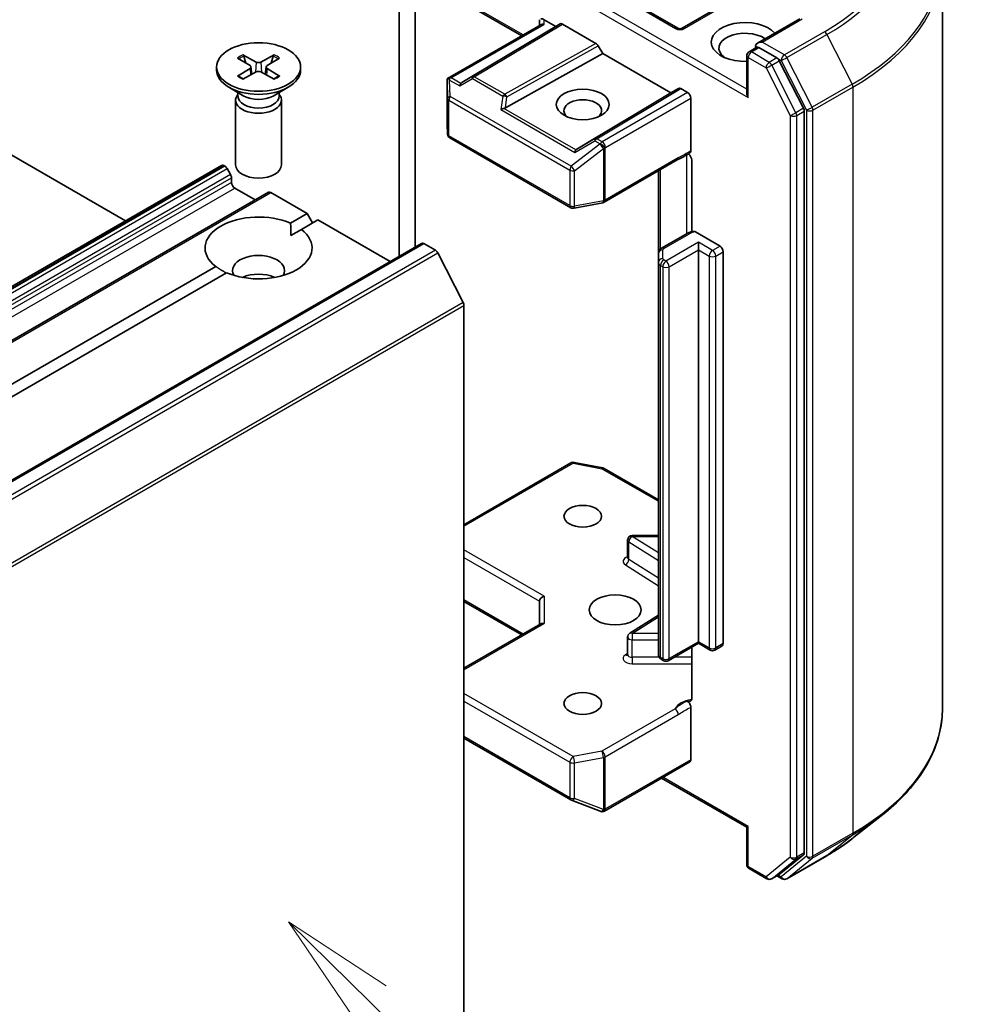
# Model space of a CAD drawing. Units: millimetres. Extents: x 0 to 9640, y 0 to 1967.
# Drawn here: x 1322 to 1405, y 416 to 501 of the extents above; entities that cross this region are included whole.
import ezdxf

# ---------------------------------------------------------------- set-up
doc = ezdxf.new("R2010")
doc.units = ezdxf.units.MM
for name, color, linetype, lineweight in [('Symbol (TK)', 100, 'Continuous', 18), ('Visible (ISO)', 7, 'Continuous', 35), ('Visible Narrow (ISO)', 7, 'Continuous', 25)]:
    doc.layers.add(name, color=color, linetype=linetype, lineweight=lineweight)
doc.styles.add('Note Text (TK2)', font='MS PGothic.ttf')

# ---------------------------------------------------------------- blocks, each defined once
blk = doc.blocks.new('バルーン275')
at = {"layer": 'Symbol (TK)', "color": 100}
for p, q in [((352.709, 111.932), (350.925, 113.684)), ((353.059, 112.289), (350.925, 113.684)), ((350.925, 113.684), (352.358, 111.575)), ((352.709, 111.932), (358.447, 106.298))]:
    blk.add_line(p, q, dxfattribs=at)
at = {"layer": 'Symbol (TK)'}
blk.add_circle((360.579, 104.204), 3, dxfattribs=at)
at = {"layer": 'Symbol (TK)', "color": 7, "insert": (360.579, 104.187), "char_height": 2, "attachment_point": 5, "style": 'Note Text (TK2)'}
blk.add_mtext('2', dxfattribs=at)

msp = doc.modelspace()

# ---------------------------------------------------------------- linework, layer by layer
at = {"layer": 'Visible (ISO)'}
for p, q in [((1356.7687, 481.5927), (1356.7687, 530.7738)), ((1355.3545, 529.9573), (1355.3545, 480.7762)), ((1331.4785, 483.8657), (1273.0472, 517.601)), ((1402.7629, 506.4328), (1402.7629, 441.3496)), ((1359.7397, 503.6662), (1366.0567, 500.0191)), ((1379.6675, 500.6789), (1375.4625, 503.1066)), ((1383.273, 502.5296), (1380.0675, 500.6789)), ((1359.5895, 496.2853), (1367.7281, 500.9841)), ((1369.0252, 500.8356), (1360.8226, 495.9333)), ((1367.611, 501.4212), (1367.611, 500.9165)), ((1368.011, 501.4212), (1369.0252, 500.8356)), ((1369.0252, 500.8356), (1369.4137, 501.0599)), ((1369.6138, 501.0401), (1372.5378, 499.3519)), ((1390.3212, 501.5086), (1386.6328, 499.3791)), ((1373.1264, 498.4678), (1372.7379, 499.1408)), ((1385.89, 498.6237), (1386.5624, 499.0119)), ((1388.3138, 498.082), (1386.75, 498.9849)), ((1341.7371, 498.3524), (1342.892, 497.7222)), ((1341.9923, 497.6349), (1341.8208, 498.2407)), ((1344.4587, 498.3524), (1343.3039, 497.7222)), ((1344.3751, 498.2407), (1344.2036, 497.6349)), ((1364.6353, 493.732), (1373.1264, 498.4678)), ((1379.0661, 495.0385), (1373.1264, 498.4678)), ((1385.69, 495.0245), (1385.69, 498.2773)), ((1339.4313, 497.2938), (1339.4313, 497.0253)), ((1341.2644, 498.0795), (1342.356, 497.4127)), ((1342.4374, 497.3045), (1342.507, 496.6554)), ((1343.7585, 497.3045), (1343.6888, 496.6554)), ((1344.9315, 498.0795), (1343.8399, 497.4127)), ((1346.7646, 497.2938), (1346.7646, 497.0253)), ((1390.6442, 493.6909), (1388.5311, 497.8391)), ((1341.2644, 496.5081), (1342.356, 497.1749)), ((1341.7371, 496.2352), (1342.892, 496.8654)), ((1344.4587, 496.2352), (1343.3039, 496.8654)), ((1344.9315, 496.5081), (1343.8399, 497.1749)), ((1359.5397, 496.0686), (1359.5397, 492.3241)), ((1341.8283, 494.7645), (1340.5052, 495.5284)), ((1341.3024, 494.9321), (1341.2271, 494.8171)), ((1341.3024, 495.0681), (1341.3024, 494.7428)), ((1344.3676, 494.7645), (1345.6907, 495.5284)), ((1344.8935, 495.0681), (1344.8935, 494.7428)), ((1344.8935, 494.9321), (1344.9688, 494.8171)), ((1370.8635, 490.1362), (1379.0661, 495.0385)), ((1379.7375, 495.4261), (1379.0661, 495.0385)), ((1380.5275, 495.0657), (1379.9375, 495.4063)), ((1341.0979, 494.4088), (1341.0979, 488.7515)), ((1345.0979, 494.4088), (1345.0979, 488.7515)), ((1380.8103, 494.5758), (1380.8103, 489.9908)), ((1390.7098, 428.7549), (1390.7098, 493.444)), ((1359.5404, 492.3002), (1359.5921, 491.4392)), ((1359.7914, 491.1168), (1370.3474, 485.0223)), ((1250.817, 437.2958), (1339.8809, 488.7168)), ((1340.0809, 488.697), (1340.1524, 488.6558)), ((1373.2518, 485.5042), (1379.6314, 489.1875)), ((1380.895, 489.0836), (1380.895, 482.9311)), ((1340.6581, 487.9152), (1340.3524, 488.4447)), ((1377.9819, 488.2351), (1377.9819, 481.0258)), ((1340.7409, 487.6364), (1340.7409, 487.2273)), ((1343.9579, 486.363), (1240.2489, 426.4866)), ((1341.0238, 486.7374), (1342.8151, 485.7032)), ((1344.1579, 486.3432), (1347.3406, 484.5057)), ((1370.623, 484.9759), (1373.1273, 485.4578)), ((1345.8925, 483.6696), (1347.3406, 484.5057)), ((1347.3406, 484.5057), (1347.812, 483.6892)), ((1348.2834, 483.9613), (1346.8353, 483.1253)), ((1348.2834, 483.9613), (1354.5773, 480.3275)), ((1345.9264, 482.6005), (1346.8353, 483.1253)), ((1380.5026, 482.7759), (1378.26, 481.4811)), ((1381.2211, 482.9077), (1383.3559, 481.6752)), ((1253.6139, 422.0363), (1357.3229, 481.9127)), ((1357.5229, 481.8929), (1358.5218, 481.3162)), ((1381.4703, 481.3486), (1381.4703, 482.0018)), ((1360.9457, 476.7416), (1358.7391, 481.0732)), ((1377.9819, 481.0258), (1377.9819, 480.256)), ((1381.4703, 447.1646), (1381.4703, 481.3486)), ((1383.6387, 481.1853), (1383.6387, 447.0013)), ((1377.9819, 480.256), (1377.9819, 446.072)), ((1251.6116, 429.2365), (1339.3605, 479.8984)), ((1340.3034, 479.3541), (1252.5544, 428.6922)), ((1361.0113, 476.4946), (1361.0113, 412.5001)), ((1361.0113, 457.37), (1370.3474, 462.7602)), ((1370.623, 462.8066), (1373.1273, 462.3246)), ((1373.2518, 462.2782), (1377.9819, 459.5473)), ((1375.6987, 456.424), (1377.9819, 456.424)), ((1375.2987, 454.4998), (1375.2987, 456.024)), ((1361.0113, 450.6763), (1366.0567, 447.7633)), ((1367.611, 450.7027), (1367.611, 448.6607)), ((1375.4855, 447.8972), (1377.9819, 449.4701)), ((1367.7281, 448.7283), (1361.0113, 444.8504)), ((1375.2987, 446.0347), (1375.2987, 447.5588)), ((1381.4703, 447.0293), (1378.8418, 445.5118)), ((1380.895, 446.6971), (1380.895, 442.2711)), ((1381.4703, 447.1646), (1381.4703, 447.0293)), ((1381.4703, 447.0293), (1382.4959, 446.4371)), ((1382.8959, 446.4371), (1383.5559, 446.8182)), ((1378.4418, 445.5118), (1378.26, 445.6168)), ((1380.8103, 441.4617), (1380.8103, 436.8767)), ((1361.0113, 438.7555), (1370.3474, 433.3652)), ((1373.2793, 432.3934), (1380.7275, 436.6936)), ((1385.69, 430.9847), (1378.2647, 435.2717)), ((1370.4037, 433.3383), (1372.9081, 432.3744)), ((1372.9683, 432.3555), (1372.9408, 432.3634)), ((1395.0452, 430.1039), (1397.5666, 432.0999)), ((1385.8072, 431.0524), (1385.69, 430.9847)), ((1385.69, 430.9847), (1385.69, 427.732)), ((1388.5311, 426.8756), (1390.6442, 428.5837)), ((1389.1745, 426.4822), (1392.6629, 428.4963)), ((1385.89, 427.3855), (1387.4538, 426.4827)), ((1387.8538, 426.4827), (1388.5138, 426.8637)), ((1388.7745, 426.4822), (1388.3138, 426.7483))]:
    msp.add_line(p, q, dxfattribs=at)
for centre, start, end in [((1379.8675, 501.0253), 240, 300), ((1386.09, 498.2773), 120, 180), ((1359.9397, 492.3241), 180, 183.435621), ((1359.9914, 491.4632), 183.435621, 240), ((1373.0518, 485.8506), 280.893395, 300), ((1370.5474, 485.3687), 240, 280.893395), ((1370.5474, 462.4138), 79.106605, 120), ((1373.0518, 461.9318), 60, 79.106605), ((1375.6987, 456.024), 90, 180), ((1375.6987, 447.5588), 122.213686, 180), ((1382.6959, 446.7835), 240, 300), ((1378.6418, 445.8582), 240, 300), ((1370.5474, 433.7117), 240, 248.948276), ((1373.0518, 432.7477), 248.948276, 253.897886), ((1373.0793, 432.7398), 253.897886, 300), ((1386.09, 427.732), 180, 240), ((1387.6538, 426.8291), 240, 300), ((1388.9745, 426.8286), 240, 300)]:
    msp.add_arc(centre, 0.4, start, end, dxfattribs=at)
for centre, major_axis, ratio, start_param, end_param in [((1368.011, 501.0946), (0.3552, -0.3552), 0.5176381, 2.0484546, 2.8338528), ((1368.011, 500.6855), (-0.3696, 0.2134), 0.7174389, 5.1050881, 5.8904862), ((1369.6138, 500.7135), (-0.2001, 0.3464), 0.5773503, 5.4976379, 6.2831107), ((1385.5243, 499.4748), (-2.9333, 0), 0.5773503, 3.6147912, 7.9104954), ((1385.5243, 498.9305), (-2.2667, 0), 0.5773503, 3.8234317, 6.9305928), ((1372.5378, 499.0253), (0.2001, -0.3464), 0.5773503, 1.5705724, 2.3560452), ((1387.0328, 499.1482), (-0.5657, 0), 0.5773503, 4.712389, 6.2831853), ((1386.75, 499.3115), (-0.2, -0.3464), 0.5773503, 5.4977871, 6.1236372), ((1342.1381, 497.2938), (0.2998, 0), 0.5773503, 5.5259224, 7.0404483), ((1343.0979, 497.848), (0.2998, 0), 0.5773503, 3.955126, 5.4696519), ((1344.0578, 497.2938), (-0.2998, 0), 0.5773503, 5.5259224, 7.0404483), ((1388.3138, 497.7554), (0.2, -0.3464), 0.5773503, 1.4801364, 2.3561945), ((1343.0979, 497.0253), (3.6667, 0), 0.5773503, 3.1415927, 6.2831853), ((1343.0979, 496.7396), (-0.2998, 0), 0.5773503, 3.955126, 5.4696519), ((1359.9397, 496.0501), (-0.0133, 0.7648), 0.5227383, 1.297431, 1.5721578), ((1359.9114, 496.0092), (-0.5657, 0), 0.5773503, 4.712389, 5.1214592), ((1359.9417, 495.9917), (-0.4207, 0.7002), 0.0782185, 1.0542996, 1.2887308), ((1360.8346, 495.4762), (-0.0019, 0.4508), 0.4024987, 0.5548759, 1.1983771), ((1361.488, 495.861), (-0.766, -0.0547), 0.3026251, 5.7431201, 6.0602861), ((1343.0979, 494.4088), (2, 0), 0.5773503, 2.7802255, 6.6445524), ((1343.0979, 494.7428), (1.7955, 0), 0.5773503, 3.1415927, 6.2831853), ((1343.0979, 495.4975), (-1.7955, 0), 0.5773503, 0.7853982, 2.3561945), ((1379.9375, 495.0797), (-0.2001, 0.3464), 0.5773503, 5.4976379, 6.2831107), ((1380.5275, 494.7391), (0.2, -0.3464), 0.5773503, 0.7853982, 2.3561945), ((1386.09, 494.7935), (-0.2828, 0.4899), 0.5773503, 0.7853982, 1.5707963), ((1371.3822, 493.4871), (-1.6393, 0), 0.5773503, 2.5431851, 6.8815928), ((1364.4093, 493.4123), (0.4123, 0.2004), 0.4900103, 1.1054507, 1.7489518), ((1364.5101, 494.1162), (0.2758, 0.3834), 0.8001954, 3.8652209, 4.1823869), ((1390.4269, 493.6073), (0.2, -0.3464), 0.5773503, 0.7853982, 1.4801364), ((1370.8755, 489.6791), (-0.0019, 0.4508), 0.4024987, 0.5548759, 1.1983771), ((1371.529, 490.0639), (-0.766, -0.0547), 0.3026251, 5.7431201, 6.0602861), ((1340.0809, 488.3704), (-0.2, 0.3464), 0.5773503, 5.4977871, 6.2831853), ((1343.0979, 488.7515), (2, 0), 0.5773503, 3.1415927, 6.2831853), ((1340.1524, 488.3292), (-0.2, 0.3464), 0.5773503, 4.712389, 5.4977871), ((1340.4581, 487.7997), (-0.2, 0.3464), 0.5773503, 3.9269908, 4.712389), ((1341.0238, 487.064), (-0.2, 0.3464), 0.5773503, 0.7853982, 2.3561945), ((1344.1579, 486.0166), (-0.2, 0.3464), 0.5773503, 5.4977871, 6.2831853), ((1343.0979, 481.5119), (-4.6667, 0), 0.5773503, 4.0703384, 6.9252359), ((1343.0979, 481.5119), (4.6667, 0), 0.5773503, 4.0703384, 6.9252359), ((1357.5229, 481.5663), (-0.2, 0.3464), 0.5773503, 5.4977871, 6.2831853), ((1343.0979, 479.5523), (2.2667, 0), 0.5773503, 5.9439605, 9.7640027), ((1358.5218, 480.9896), (-0.2, 0.3464), 0.5773503, 4.6217291, 5.4977871), ((1383.3559, 481.3486), (0.2, -0.3464), 0.5773503, 0.7853982, 2.3561945), ((1343.0979, 477.9193), (-2.2667, 0), 0.5773503, 4.0406381, 5.3841399), ((1360.7285, 476.6579), (-0.2, 0.3464), 0.5773503, 3.9269908, 4.6217291), ((1368.011, 450.7984), (-0.3696, -0.2134), 0.7174389, 4.3196899, 5.8904862), ((1368.011, 448.4297), (-0.3696, 0.2134), 0.7174389, 5.1050881, 5.8904862), ((1383.3559, 447.1646), (0.2, -0.3464), 0.5773503, 0, 0.7853982), ((1380.5275, 437.04), (0.2, -0.3464), 0.5773503, 0, 0.7853982), ((1390.4269, 428.9182), (0.2, -0.3464), 0.5773503, 0.0906599, 0.7853982), ((1388.3138, 427.2101), (0.2, -0.3464), 0.5773503, 0, 0.0906599)]:
    msp.add_ellipse(centre, major_axis=major_axis, ratio=ratio, start_param=start_param, end_param=end_param, dxfattribs=at)
for centre, major_axis in [((1343.0979, 497.2938), (-3.6667, 0)), ((1371.3822, 494.0315), (-2.306, 0)), ((1371.3822, 458.1056), (1.6393, 0)), ((1374.2106, 449.9407), (2.2667, 0)), ((1371.3822, 441.7757), (1.6393, 0))]:
    msp.add_ellipse(centre, major_axis=major_axis, ratio=0.5773503, dxfattribs=at)
for points, knots in [([(1386.5624, 499.0119), (1386.5795, 499.0218), (1386.6083, 499.0271), (1386.6758, 499.019), (1386.7142, 499.0055), (1386.75, 498.9849)], [0.038953354, 0.038953354, 0.038953354, 0.038953354, 0.050334548, 0.050334548, 0.061715743, 0.061715743, 0.061715743, 0.061715743]), ([(1341.7371, 498.3524), (1341.7495, 498.3457), (1341.7637, 498.3344), (1341.7855, 498.3112), (1341.7969, 498.2951), (1341.8111, 498.2684), (1341.8169, 498.254), (1341.8208, 498.2407)], [0.015165368, 0.015165368, 0.015165368, 0.015165368, 0.018975309, 0.018975309, 0.022733454, 0.022733454, 0.025767724, 0.025767724, 0.025767724, 0.025767724]), ([(1344.3751, 498.2407), (1344.379, 498.254), (1344.3848, 498.2684), (1344.3989, 498.2951), (1344.4104, 498.3112), (1344.4322, 498.3344), (1344.4464, 498.3457), (1344.4587, 498.3524)], [0.034618354, 0.034618354, 0.034618354, 0.034618354, 0.037652624, 0.037652624, 0.04141077, 0.04141077, 0.045220711, 0.045220711, 0.045220711, 0.045220711]), ([(1341.2644, 496.5081), (1341.276, 496.5153), (1341.29, 496.5203), (1341.3121, 496.5224), (1341.3243, 496.5199), (1341.3351, 496.5137), (1341.3371, 496.5123), (1341.339, 496.5107)], [0.0151653677, 0.0151653677, 0.0151653677, 0.0151653677, 0.0189753085, 0.0189753085, 0.0227334537, 0.0227334537, 0.0235838506, 0.0235838506, 0.0235838506, 0.0235838506]), ([(1341.7747, 496.2557), (1341.748, 496.2674), (1341.7217, 496.2794), (1341.6621, 496.308), (1341.6292, 496.3249), (1341.5654, 496.3595), (1341.5345, 496.3774), (1341.4749, 496.414), (1341.4461, 496.4328), (1341.3909, 496.4712), (1341.3644, 496.4908), (1341.3391, 496.5108)], [6.14517036, 6.14517036, 6.14517036, 6.14517036, 6.19166629, 6.19166629, 6.25288333, 6.25288333, 6.31410037, 6.31410037, 6.37531741, 6.37531741, 6.43653445, 6.43653445, 6.43653445, 6.43653445]), ([(1344.8568, 496.5108), (1344.8315, 496.4908), (1344.805, 496.4712), (1344.7497, 496.4328), (1344.721, 496.414), (1344.6613, 496.3774), (1344.6304, 496.3595), (1344.5666, 496.3249), (1344.5337, 496.308), (1344.4742, 496.2794), (1344.4479, 496.2674), (1344.4211, 496.2557)], [4.55903983, 4.55903983, 4.55903983, 4.55903983, 4.62025688, 4.62025688, 4.68147392, 4.68147392, 4.74269096, 4.74269096, 4.803908, 4.803908, 4.85040393, 4.85040393, 4.85040393, 4.85040393]), ([(1344.8568, 496.5107), (1344.8588, 496.5123), (1344.8608, 496.5137), (1344.8716, 496.5199), (1344.8837, 496.5224), (1344.9059, 496.5203), (1344.9198, 496.5153), (1344.9315, 496.5081)], [0.0368022275, 0.0368022275, 0.0368022275, 0.0368022275, 0.0376526245, 0.0376526245, 0.0414107697, 0.0414107697, 0.0452207105, 0.0452207105, 0.0452207105, 0.0452207105]), ([(1359.6864, 496.3089), (1359.6794, 496.3087), (1359.6728, 496.3083), (1359.6374, 496.3051), (1359.6073, 496.296), (1359.5731, 496.2754), (1359.5598, 496.2631), (1359.5512, 496.2499)], [0.250886766, 0.250886766, 0.250886766, 0.250886766, 0.252877969, 0.252877969, 0.261958418, 0.261958418, 0.268388032, 0.268388032, 0.268388032, 0.268388032]), ([(1379.6314, 489.1875), (1379.6967, 489.2252), (1379.7641, 489.2614), (1379.904, 489.3346), (1379.9766, 489.3716), (1380.1258, 489.4498), (1380.2025, 489.4909), (1380.3565, 489.5778), (1380.4337, 489.6235), (1380.5854, 489.7168), (1380.6599, 489.7642), (1380.7323, 489.8104)], [0, 0, 0, 0, 0.02305156, 0.02305156, 0.04610312, 0.04610312, 0.06915468, 0.06915468, 0.09220624, 0.09220624, 0.11525781, 0.11525781, 0.11525781, 0.11525781]), ([(1380.6127, 489.7344), (1380.6618, 489.679), (1380.712, 489.6109), (1380.7706, 489.5124), (1380.7918, 489.4725), (1380.8103, 489.4318)], [0.097912632, 0.097912632, 0.097912632, 0.097912632, 0.114425932, 0.114425932, 0.123721287, 0.123721287, 0.123721287, 0.123721287]), ([(1380.8103, 489.9908), (1380.8103, 489.9481), (1380.8031, 489.91), (1380.7757, 489.8489), (1380.7565, 489.8257), (1380.7323, 489.8104)], [0, 0, 0, 0, 0.011766592, 0.011766592, 0.02291842, 0.02291842, 0.02291842, 0.02291842]), ([(1380.895, 489.0836), (1380.895, 489.1492), (1380.8807, 489.2344), (1380.8457, 489.3467), (1380.8295, 489.3897), (1380.8103, 489.4318)], [0.151444025, 0.151444025, 0.151444025, 0.151444025, 0.169518324, 0.169518324, 0.179166763, 0.179166763, 0.179166763, 0.179166763]), ([(1380.5026, 482.7759), (1380.534, 482.794), (1380.5663, 482.8109), (1380.6322, 482.8421), (1380.6659, 482.8565), (1380.7345, 482.883), (1380.7694, 482.895), (1380.8403, 482.9169), (1380.8762, 482.9267), (1380.949, 482.9441), (1380.9858, 482.9517), (1381.0229, 482.9582)], [0, 0, 0, 0, 0.09822563, 0.09822563, 0.19645127, 0.19645127, 0.2946769, 0.2946769, 0.39290254, 0.39290254, 0.49112817, 0.49112817, 0.49112817, 0.49112817]), ([(1381.0231, 482.9578), (1381.0438, 482.9612), (1381.0665, 482.9614), (1381.1279, 482.9522), (1381.1784, 482.9323), (1381.2211, 482.9077)], [0.343770977, 0.343770977, 0.343770977, 0.343770977, 0.351002506, 0.351002506, 0.364578114, 0.364578114, 0.364578114, 0.364578114]), ([(1377.9819, 481.0258), (1377.9819, 481.0702), (1377.9881, 481.1144), (1378.0107, 481.1971), (1378.0271, 481.2354), (1378.0656, 481.3038), (1378.0877, 481.334), (1378.1344, 481.3868), (1378.1589, 481.4096), (1378.2089, 481.4494), (1378.2344, 481.4663), (1378.26, 481.4811)], [5.49778714, 5.49778714, 5.49778714, 5.49778714, 5.65486678, 5.65486678, 5.81194641, 5.81194641, 5.96902604, 5.96902604, 6.12610567, 6.12610567, 6.28318531, 6.28318531, 6.28318531, 6.28318531]), ([(1375.2846, 454.4434), (1375.2846, 454.4434), (1375.2875, 454.4474), (1375.2948, 454.4657), (1375.2987, 454.4826), (1375.2987, 454.4998)], [6.66367382, 6.66367382, 6.66367382, 6.66367382, 6.84417659, 6.84417659, 7.06858347, 7.06858347, 7.06858347, 7.06858347]), ([(1375.2987, 446.0347), (1375.2987, 446.0233), (1375.2971, 446.0119), (1375.2924, 445.9935), (1375.2893, 445.9865), (1375.2856, 445.9796), (1375.2846, 445.9782), (1375.2846, 445.9782)], [5.49778714, 5.49778714, 5.49778714, 5.49778714, 5.64614013, 5.64614013, 5.79449312, 5.79449312, 5.90269679, 5.90269679, 5.90269679, 5.90269679]), ([(1377.9819, 446.072), (1377.9819, 446.0277), (1377.9881, 445.9834), (1378.0107, 445.9008), (1378.0271, 445.8625), (1378.0656, 445.7941), (1378.0877, 445.7639), (1378.1344, 445.711), (1378.1589, 445.6883), (1378.2089, 445.6485), (1378.2344, 445.6315), (1378.26, 445.6168)], [0.78539816, 0.78539816, 0.78539816, 0.78539816, 0.9424778, 0.9424778, 1.09955743, 1.09955743, 1.25663706, 1.25663706, 1.41371669, 1.41371669, 1.57079633, 1.57079633, 1.57079633, 1.57079633]), ([(1380.8103, 442.0207), (1380.7918, 442.0014), (1380.7706, 441.986), (1380.705, 441.9515), (1380.6428, 441.9416), (1380.5537, 441.9519), (1380.5171, 441.9607), (1380.4801, 441.9748)], [-0.123721287, -0.123721287, -0.123721287, -0.123721287, -0.114425932, -0.114425932, -0.094854307, -0.094854307, -0.083896394, -0.083896394, -0.083896394, -0.083896394]), ([(1380.4801, 441.9748), (1380.5164, 441.961), (1380.5535, 441.9384), (1380.6254, 441.8782), (1380.6594, 441.8413), (1380.7197, 441.7577), (1380.7454, 441.7119), (1380.7799, 441.6299), (1380.7912, 441.5948), (1380.8064, 441.5261), (1380.8103, 441.4929), (1380.8103, 441.4617)], [0, 0, 0, 0, 0.011718346, 0.011718346, 0.023429864, 0.023429864, 0.035145835, 0.035145835, 0.043752672, 0.043752672, 0.05234509, 0.05234509, 0.05234509, 0.05234509]), ([(1380.8103, 442.0207), (1380.8295, 442.0407), (1380.8457, 442.0649), (1380.8807, 442.1369), (1380.895, 442.2055), (1380.895, 442.2711)], [0.123721287, 0.123721287, 0.123721287, 0.123721287, 0.133369726, 0.133369726, 0.151444025, 0.151444025, 0.151444025, 0.151444025]), ([(1402.7629, 441.3496), (1402.7629, 440.6834), (1402.69, 440.0173), (1402.4006, 438.6981), (1402.184, 438.0452), (1401.6125, 436.764), (1401.2576, 436.1358), (1400.4171, 434.914), (1399.9314, 434.3203), (1398.838, 433.1759), (1398.2303, 432.6253), (1397.5666, 432.0999)], [2.35619449, 2.35619449, 2.35619449, 2.35619449, 2.48222194, 2.48222194, 2.60824939, 2.60824939, 2.73427684, 2.73427684, 2.86030429, 2.86030429, 2.98633174, 2.98633174, 2.98633174, 2.98633174]), ([(1392.6629, 428.4963), (1392.8354, 428.5959), (1393.0054, 428.697), (1393.3398, 428.9025), (1393.5043, 429.0068), (1393.8279, 429.2184), (1393.9869, 429.3256), (1394.2992, 429.5431), (1394.4525, 429.6533), (1394.7533, 429.8765), (1394.9008, 429.9895), (1395.0452, 430.1039)], [3.14159265, 3.14159265, 3.14159265, 3.14159265, 3.17264484, 3.17264484, 3.20369702, 3.20369702, 3.2347492, 3.2347492, 3.26580139, 3.26580139, 3.29685357, 3.29685357, 3.29685357, 3.29685357])]:
    msp.add_open_spline(points, degree=3, knots=knots, dxfattribs=at)
for points in [[(1345.8925, 483.6696), (1345.9264, 483.1058), (1345.9264, 482.6005)], [(1340.2695, 479.3345), (1339.8319, 479.5872), (1339.3605, 479.8984)]]:
    msp.add_open_spline(points, degree=2, dxfattribs=at)
at = {"layer": 'Visible Narrow (ISO)'}
for p, q in [((1366.1739, 500.0868), (1359.6569, 503.8494)), ((1385.69, 495.3511), (1372.725, 502.8364)), ((1375.2625, 503.0868), (1379.4675, 500.6591)), ((1380.2675, 500.6591), (1383.473, 502.5098)), ((1372.4422, 502.3465), (1385.8072, 494.6302)), ((1359.9114, 496.3358), (1368.011, 501.0121)), ((1369.4137, 501.0599), (1361.7202, 496.4619)), ((1361.9237, 496.4441), (1369.6138, 501.0401)), ((1368.011, 501.0121), (1368.011, 501.4212)), ((1387.0328, 499.4748), (1390.5212, 501.4888)), ((1392.4629, 500.3678), (1388.9745, 498.3537)), ((1389.1918, 498.1108), (1392.6802, 500.1248)), ((1392.6802, 500.1248), (1394.8869, 495.7932)), ((1372.5378, 499.3519), (1364.5773, 494.912)), ((1364.7738, 494.6989), (1372.7379, 499.1408)), ((1386.09, 498.6039), (1386.75, 498.9849)), ((1388.9745, 498.3537), (1387.0328, 499.4748)), ((1387.6538, 497.701), (1386.09, 498.6039)), ((1342.892, 497.7222), (1342.8292, 496.8312)), ((1343.3039, 497.7222), (1343.3667, 496.8312)), ((1385.8072, 498.114), (1387.371, 497.2111)), ((1385.8072, 494.6302), (1385.8072, 498.114)), ((1388.3138, 498.082), (1387.6538, 497.701)), ((1387.8711, 497.458), (1388.5311, 497.8391)), ((1389.9843, 493.3099), (1387.8711, 497.458)), ((1388.3138, 498.082), (1388.6917, 497.8638)), ((1388.6917, 497.8638), (1390.8984, 493.5322)), ((1391.3985, 493.7791), (1389.1918, 498.1108)), ((1342.356, 497.1749), (1342.3992, 496.5965)), ((1343.8399, 497.1749), (1343.7967, 496.5965)), ((1361.7202, 496.4619), (1360.8226, 495.9333)), ((1364.5773, 494.912), (1361.9237, 496.4441)), ((1387.371, 497.2111), (1389.4841, 493.063)), ((1359.5399, 496.0421), (1359.5916, 494.5579)), ((1359.5399, 492.3161), (1359.5399, 496.0421)), ((1359.772, 496.155), (1360.6649, 495.6395)), ((1359.8217, 494.7292), (1359.772, 496.155)), ((1360.7374, 495.8589), (1359.9114, 496.3358)), ((1360.6649, 495.6395), (1361.754, 496.2808)), ((1361.754, 496.2808), (1364.4076, 494.7487)), ((1394.8869, 495.7932), (1391.3985, 493.7791)), ((1391.464, 493.5322), (1394.9524, 495.5462)), ((1394.9524, 495.5462), (1394.9524, 430.463)), ((1370.3777, 488.6347), (1359.8217, 494.7292)), ((1364.4076, 494.7487), (1364.2396, 493.5756)), ((1364.6353, 493.732), (1364.7738, 494.6989)), ((1379.7375, 495.4261), (1372.4146, 491.0496)), ((1372.618, 491.0318), (1379.9375, 495.4063)), ((1380.5275, 495.0657), (1373.0793, 490.7655)), ((1359.5916, 494.5579), (1359.5916, 491.4552)), ((1359.7085, 491.2999), (1359.7085, 494.4026)), ((1359.7085, 494.4026), (1370.2646, 488.3081)), ((1373.3621, 490.2756), (1380.8103, 494.5758)), ((1364.2396, 493.5756), (1370.7058, 489.8424)), ((1370.7783, 490.0618), (1364.5065, 493.6828)), ((1389.4841, 493.063), (1389.4841, 428.3739)), ((1390.6442, 493.6909), (1389.9843, 493.3099)), ((1390.0498, 493.063), (1390.7098, 493.444)), ((1390.0498, 428.3739), (1390.0498, 493.063)), ((1390.8984, 493.5322), (1390.8984, 428.449)), ((1391.464, 428.449), (1391.464, 493.5322)), ((1359.5916, 491.4552), (1359.5399, 492.3161)), ((1370.2646, 485.2054), (1359.7085, 491.2999)), ((1372.882, 490.5625), (1370.3777, 488.6347)), ((1370.7058, 489.8424), (1372.4483, 490.8685)), ((1372.4146, 491.0496), (1370.8635, 490.1362)), ((1372.4483, 490.8685), (1372.9096, 490.6022)), ((1373.0793, 490.7655), (1372.618, 491.0318)), ((1372.9096, 490.6022), (1372.882, 490.5625)), ((1370.6739, 488.2523), (1373.1782, 490.1801)), ((1373.1782, 490.1801), (1373.1782, 485.6315)), ((1373.3346, 490.2359), (1373.3621, 490.2756)), ((1373.3346, 485.6873), (1373.3346, 490.2359)), ((1380.4198, 489.6158), (1380.4198, 482.7281)), ((1250.817, 437.1605), (1340.0809, 488.697)), ((1379.7142, 489.3706), (1373.3346, 485.6873)), ((1340.1524, 488.6558), (1250.817, 437.078)), ((1250.817, 436.7514), (1340.3524, 488.4447)), ((1340.6581, 487.9152), (1250.817, 436.0454)), ((1370.2646, 488.3081), (1370.2646, 485.2054)), ((1370.6739, 485.1496), (1370.6739, 488.2523)), ((1378.1771, 481.424), (1378.1771, 488.3479)), ((1250.817, 435.7188), (1340.7409, 487.6364)), ((1340.7409, 487.2273), (1250.817, 435.3098)), ((1240.4489, 426.4668), (1344.1579, 486.3432)), ((1250.817, 434.6566), (1341.0238, 486.7374)), ((1373.1782, 485.6315), (1370.6739, 485.1496)), ((1378.46, 481.4613), (1380.7026, 482.7561)), ((1253.8139, 422.0165), (1357.5229, 481.8929)), ((1381.4703, 482.0018), (1378.6418, 480.3688)), ((1382.6959, 481.2941), (1381.4703, 482.0018)), ((1358.5218, 481.3162), (1254.8128, 421.4398)), ((1255.0301, 421.1968), (1358.7391, 481.0732)), ((1378.3819, 480.5826), (1378.3819, 481.3524)), ((1378.9247, 479.8789), (1381.4703, 481.3486)), ((1381.4703, 481.3486), (1382.4131, 480.8042)), ((1383.3559, 481.6752), (1382.6959, 481.2941)), ((1382.9788, 480.8042), (1383.6387, 481.1853)), ((1378.6418, 480.3688), (1378.46, 480.4738)), ((1382.4131, 480.8042), (1382.4131, 446.6202)), ((1382.9788, 446.6202), (1382.9788, 480.8042)), ((1378.1771, 445.7999), (1378.1771, 479.9839)), ((1378.1771, 479.9839), (1378.359, 479.8789)), ((1378.359, 479.8789), (1378.359, 445.6949)), ((1378.9247, 445.6949), (1378.9247, 479.8789)), ((1360.9457, 476.7416), (1257.2368, 416.8652)), ((1257.3023, 416.6182), (1361.0113, 476.4946)), ((1361.0113, 457.2347), (1370.5474, 462.7404)), ((1370.5474, 462.7404), (1373.0518, 462.2584)), ((1373.0518, 462.2584), (1377.9819, 459.412)), ((1375.6987, 456.424), (1375.6987, 456.3506)), ((1377.9819, 454.912), (1375.6987, 456.3506)), ((1375.6987, 456.3506), (1377.9819, 456.3506)), ((1375.4038, 455.8679), (1377.9819, 454.2436)), ((1375.4038, 454.3438), (1375.4038, 455.8679)), ((1368.011, 451.125), (1361.0113, 455.1662)), ((1361.0113, 454.513), (1367.611, 450.7027)), ((1377.9819, 452.7195), (1375.4038, 454.3438)), ((1375.1089, 453.8612), (1377.9819, 452.051)), ((1368.011, 451.125), (1368.011, 448.7563)), ((1366.1739, 447.831), (1361.0113, 450.8116)), ((1375.6987, 447.8854), (1377.9819, 449.3239)), ((1361.0113, 444.7151), (1368.011, 448.7563)), ((1375.6987, 447.8854), (1375.6987, 447.3279)), ((1377.9819, 447.8854), (1375.6987, 447.8854)), ((1375.6987, 445.8037), (1375.6987, 447.3279)), ((1375.6987, 447.3279), (1377.9819, 447.3279)), ((1381.4703, 447.1646), (1378.9247, 445.6949)), ((1382.4131, 446.6202), (1381.4703, 447.1646)), ((1383.6387, 447.0013), (1382.9788, 446.6202)), ((1375.2987, 446.1397), (1375.1089, 446.0201)), ((1375.6987, 445.8037), (1375.6987, 445.2462)), ((1378.0611, 445.8037), (1375.6987, 445.8037)), ((1378.359, 445.6949), (1378.1771, 445.7999)), ((1380.895, 445.8037), (1379.3476, 445.8037)), ((1375.6987, 445.2462), (1380.895, 445.2462)), ((1370.5474, 437.1409), (1361.0113, 442.6466)), ((1361.0113, 441.9934), (1370.2646, 436.651)), ((1379.4314, 441.3062), (1373.0518, 437.6229)), ((1373.3346, 437.133), (1379.7142, 440.8163)), ((1370.2646, 433.5484), (1361.0113, 438.8907)), ((1373.0518, 437.6229), (1370.5474, 437.1409)), ((1370.2646, 436.651), (1370.2646, 433.5484)), ((1370.6739, 436.5952), (1373.1782, 437.0772)), ((1370.6739, 433.4926), (1370.6739, 436.5952)), ((1373.1782, 437.0772), (1373.1782, 432.5287)), ((1373.3346, 432.5844), (1373.3346, 437.133)), ((1380.8103, 436.8767), (1373.3621, 432.5765)), ((1385.8072, 431.0524), (1378.3819, 435.3394)), ((1373.1782, 432.5287), (1370.6739, 433.4926)), ((1373.3621, 432.5765), (1373.3346, 432.5844)), ((1385.8072, 427.5687), (1385.8072, 431.0524)), ((1391.3985, 428.2777), (1394.8869, 430.2918)), ((1394.9524, 430.463), (1391.464, 428.449)), ((1392.6802, 428.5081), (1394.8869, 430.2918)), ((1389.9843, 428.2026), (1390.6442, 428.5837)), ((1390.7098, 428.7549), (1390.0498, 428.3739)), ((1389.4841, 428.3739), (1387.371, 426.6658)), ((1387.8711, 426.4946), (1389.9843, 428.2026)), ((1390.8984, 428.449), (1388.6917, 426.6653)), ((1392.6802, 428.5081), (1389.1918, 426.4941)), ((1389.1918, 426.4941), (1391.3985, 428.2777)), ((1387.371, 426.6658), (1385.8072, 427.5687)), ((1388.5311, 426.8756), (1387.8711, 426.4946)), ((1388.6917, 426.6653), (1388.4309, 426.8159))]:
    msp.add_line(p, q, dxfattribs=at)
msp.add_arc((1379.8675, 501.3519), 0.8, 240, 300, dxfattribs=at)
for centre, major_axis, ratio, start_param, end_param in [((1376.0963, 509.8171), (23.146, 0), 0.5773503, 5.4977871, 7.0685835), ((1376.0963, 509.6996), (23.4533, 0), 0.5773503, 5.4977871, 6.9133226), ((1376.0963, 506.6419), (26.574, 0), 0.5773503, 5.4977871, 6.9133226), ((1376.0963, 506.4328), (26.6667, 0), 0.5773503, 5.4977871, 6.2831853), ((1379.4675, 500.3325), (0.2, 0.3464), 0.5773503, 0, 0.7853982), ((1380.2675, 500.3325), (-0.2, 0.3464), 0.5773503, 5.4977871, 6.2831853), ((1392.4629, 500.0412), (0.2, -0.3464), 0.5773503, 1.4801364, 2.3561945), ((1343.0979, 497.2938), (-2.2833, 0), 0.5773503, 5.3508571, 5.6447172), ((1343.0979, 497.2329), (2.1628, 0), 0.5773503, 2.2024679, 2.4790111), ((1343.0979, 497.2329), (2.1628, 0), 0.5773503, 0.6625816, 0.9391247), ((1343.0979, 497.2938), (-2.2833, 0), 0.5773503, 3.7800608, 4.0739208), ((1386.09, 498.2773), (-0.4, 0), 0.5773503, 0, 0.7853982), ((1386.09, 498.2773), (0.2, 0.3464), 0.5773503, 0.7853982, 2.3561945), ((1386.09, 498.2773), (-0.2, 0.3464), 0.5773503, 5.4977871, 6.2831853), ((1388.9745, 498.0271), (0.2, 0.3464), 0.5773503, 0.7853982, 2.3561945), ((1388.9745, 498.0271), (-0.2, 0.3464), 0.5773503, 4.6217291, 5.4977871), ((1387.6538, 497.3744), (0.2, 0.3464), 0.5773503, 0.7853982, 2.3561945), ((1387.6538, 497.3744), (-0.3564, -0.1816), 0.0739221, 0.617421, 2.1882173), ((1387.6538, 497.3744), (-0.2, 0.3464), 0.5773503, 4.6217291, 5.4977871), ((1388.9745, 498.0271), (-0.3564, -0.1816), 0.0739221, 0.617421, 2.1882173), ((1343.0979, 497.2938), (2.2833, 0), 0.5773503, 3.7800608, 4.0739208), ((1343.0979, 497.2938), (2.2833, 0), 0.5773503, 5.3508571, 5.6447172), ((1361.9237, 496.1175), (-0.203, 0.3447), 0.1923491, 0.0071878, 0.9678548), ((1361.9237, 496.1175), (-0.2052, 0.3434), 0.5872385, 5.4889981, 6.2744709), ((1361.9237, 496.1175), (0.2, 0.3464), 0.5773503, 0.7853982, 1.4288993), ((1394.6696, 495.7095), (-0.2, 0.3464), 0.5773503, 3.9269908, 4.6217291), ((1359.9914, 494.5659), (-0.3998, -0.0139), 0.4634701, 5.134623, 6.251261), ((1359.9914, 494.5659), (0.2, 0.3464), 0.5773503, 1.4288993, 2.3561945), ((1364.5773, 494.5854), (-0.2, -0.3464), 0.5773503, 3.9269908, 4.5704919), ((1364.5773, 494.5854), (0.396, -0.0567), 0.3915833, 1.1083373, 2.0690043), ((1364.5773, 494.5854), (-0.1948, 0.3493), 0.5672897, 4.7208049, 5.5062777), ((1359.9914, 494.5659), (-0.4, 0), 0.5773503, 0.0346473, 0.7853982), ((1389.767, 493.2263), (0.3564, 0.1816), 0.0739221, 3.7590136, 5.32981), ((1389.767, 493.2263), (-0.4, 0), 0.5773503, 0.7853982, 2.3561945), ((1389.767, 493.2263), (-0.2, 0.3464), 0.5773503, 3.9269908, 4.6217291), ((1391.1812, 493.6955), (0.3564, 0.1816), 0.0739221, 3.7590136, 5.32981), ((1391.1812, 493.6955), (-0.4, 0), 0.5773503, 0.7853982, 2.3561945), ((1391.1812, 493.6955), (-0.2, 0.3464), 0.5773503, 3.9269908, 4.6217291), ((1359.9397, 492.3241), (-0.4, 0), 0.5773503, 0, 0.0346473), ((1359.9397, 492.3241), (-0.3993, -0.024), 0.8160066, 6.2342356, 6.2831853), ((1359.9914, 491.4632), (-0.3993, -0.024), 0.8160066, 6.2342356, 6.2831853), ((1359.9914, 491.4632), (-0.4, 0), 0.5773503, 0.0346473, 0.7853982), ((1359.9914, 491.4632), (-0.2, -0.3464), 0.5773503, 5.4977871, 6.2831853), ((1372.618, 490.7052), (-0.203, 0.3447), 0.1923491, 0.0071878, 0.9678548), ((1372.618, 490.7052), (-0.2052, 0.3434), 0.5872385, 5.4889981, 6.2744709), ((1372.618, 490.7052), (0.2, 0.3464), 0.5773503, 0.7853982, 1.4288993), ((1373.0518, 490.3992), (0.3288, -0.2278), 0.1154701, 0.6202495, 2.1910458), ((1373.0518, 490.3992), (0.244, -0.317), 0.1072113, 4.0908377, 5.389977), ((1373.0793, 490.4389), (-0.2, -0.3464), 0.5773503, 3.9269908, 4.5704919), ((1373.0793, 490.4389), (-0.3288, 0.2278), 0.1154701, 3.7618421, 5.3326385), ((1373.0793, 490.4389), (-0.2, 0.3464), 0.5773503, 3.9269908, 5.4977871), ((1373.0518, 490.3992), (0.4, 0), 0.5773503, 5.0341395, 5.4977871), ((1379.4314, 489.5339), (0.2, -0.3464), 0.5773503, 0, 0.7853982), ((1370.5474, 488.4714), (-0.2, -0.3464), 0.5773503, 4.5704919, 5.4977871), ((1370.5474, 488.4714), (0.4, 0), 0.5773503, 3.9269908, 5.0341395), ((1370.5474, 488.4714), (-0.244, 0.317), 0.1072113, 0.9492451, 2.2483843), ((1373.0518, 485.8506), (0.0756, -0.3928), 0.2581989, 0, 0.930274), ((1373.0518, 485.8506), (-0.4, 0), 0.5773503, 1.8925469, 2.3561945), ((1373.0518, 485.8506), (0.2, -0.3464), 0.5773503, 0, 0.7853982), ((1370.5474, 485.3687), (-0.4, 0), 0.5773503, 0.7853982, 1.8925469), ((1370.5474, 485.3687), (-0.2, -0.3464), 0.5773503, 5.4977871, 6.2831853), ((1370.5474, 485.3687), (0.0756, -0.3928), 0.2581989, 0, 0.930274), ((1380.7026, 482.4295), (-0.2, 0.3464), 0.5773503, 5.4977871, 6.2831853), ((1381.3626, 482.3751), (0.9333, 0), 0.5773503, 1.7229868, 2.3561945), ((1378.3819, 481.0258), (-0.4, 0), 0.8164966, 4.712389, 6.2831853), ((1378.46, 481.1347), (-0.2, 0.3464), 0.5773503, 5.4977871, 6.2831853), ((1378.6485, 481.3524), (-0.2667, 0), 0.5773503, 5.4977871, 6.2831853), ((1382.6959, 480.9675), (0.2, 0.3464), 0.5773503, 0.7853982, 2.3561945), ((1382.6959, 480.9675), (0.2, -0.3464), 0.5773503, 0.7853982, 2.3561945), ((1378.3819, 480.256), (-0.4, 0), 0.8164966, 4.712389, 6.2831853), ((1378.6485, 480.256), (-0.6667, 0), 0.5773503, 0, 0.7853982), ((1378.46, 480.1472), (0.2, 0.3464), 0.5773503, 0.7853982, 2.3561945), ((1378.6418, 480.0422), (0.2, 0.3464), 0.5773503, 0.7853982, 2.3561945), ((1378.6485, 480.5826), (-0.2667, 0), 0.5773503, 0, 0.7853982), ((1378.6418, 480.0422), (0.2, -0.3464), 0.5773503, 0.7853982, 2.3561945), ((1382.6959, 480.9675), (0.4, 0), 0.5773503, 3.9269908, 5.4977871), ((1378.6418, 480.0422), (0.4, 0), 0.5773503, 3.9269908, 5.4977871), ((1370.5474, 462.4138), (-0.2, 0.3464), 0.5773503, 5.4977871, 6.2831853), ((1370.5474, 462.4138), (0.0756, 0.3928), 0.2581989, 0, 0.6405223), ((1373.0518, 461.9318), (0.0756, 0.3928), 0.2581989, 0, 0.6405223), ((1373.0518, 461.9318), (0.2, 0.3464), 0.5773503, 0, 0.7853982), ((1375.6987, 456.024), (0.2132, 0.3384), 0.6019844, 0.8081878, 2.3789841), ((1375.6987, 456.024), (-0.4, 0), 0.5773503, 0, 0.7417649), ((1375.6987, 454.1732), (-0.8, 0), 0.5773503, 5.2359878, 7.0249502), ((1375.1089, 454.1878), (-0.2132, -0.3384), 0.6019844, 0.8081878, 2.3789841), ((1375.6987, 454.4998), (-0.4, 0), 0.5773503, 0, 0.7417649), ((1375.6987, 447.5588), (-0.4, 0), 0.5773503, 0, 1.5707963), ((1375.6987, 447.5588), (-0.2132, 0.3384), 0.6019844, 5.4749975, 6.2831853), ((1382.6959, 446.7835), (-0.4, 0), 0.5773503, 0.7853982, 2.3561945), ((1382.6959, 446.7835), (-0.2, -0.3464), 0.5773503, 5.4977871, 6.2831853), ((1382.6959, 446.7835), (0.2, -0.3464), 0.5773503, 0, 0.7853982), ((1375.6987, 445.7081), (-0.8, 0), 0.5773503, 5.5414204, 7.8539816), ((1375.1089, 446.3467), (0.2132, -0.3384), 0.6019844, 5.4749975, 6.1450693), ((1375.6987, 446.0347), (-0.4, 0), 0.5773503, 0, 1.5707963), ((1378.6485, 446.072), (-0.6667, 0), 0.5773503, 0, 0.7853982), ((1378.46, 445.9632), (-0.2, -0.3464), 0.5773503, 5.4977871, 6.2831853), ((1378.6418, 445.8582), (-0.4, 0), 0.5773503, 0.7853982, 2.3561945), ((1378.6418, 445.8582), (-0.2, -0.3464), 0.5773503, 5.4977871, 6.2831853), ((1378.6418, 445.8582), (0.2, -0.3464), 0.5773503, 0, 0.7853982), ((1381.3626, 441.0059), (-2, 0), 0.5773503, 4.9599362, 6.020102), ((1379.4314, 440.9796), (0.2, -0.3464), 0.5773503, 0.7853982, 2.3561945), ((1376.0963, 441.3496), (26.6667, 0), 0.5773503, 5.4977871, 6.2831853), ((1370.5474, 436.8143), (-0.2, -0.3464), 0.5773503, 3.9269908, 5.4977871), ((1370.5474, 436.8143), (-0.0756, 0.3928), 0.2581989, 4.0718667, 5.642663), ((1373.0518, 437.2963), (-0.2, 0.3464), 0.5773503, 3.9269908, 5.4977871), ((1373.0518, 437.2963), (0.0756, -0.3928), 0.2581989, 0.930274, 2.5010703), ((1370.5474, 436.8143), (0.4, 0), 0.5773503, 3.9269908, 5.0341395), ((1373.0518, 437.2963), (0.4, 0), 0.5773503, 5.0341395, 5.4977871), ((1370.5474, 433.7117), (-0.4, 0), 0.5773503, 0.7853982, 1.8925469), ((1370.5474, 433.7117), (-0.2, -0.3464), 0.5773503, 5.4977871, 6.2831853), ((1370.5474, 433.7117), (-0.1437, -0.3733), 0.5360563, 0, 1.1619257), ((1373.0518, 432.7477), (-0.1437, -0.3733), 0.5360563, 0, 1.1619257), ((1373.0518, 432.7477), (-0.1109, -0.3843), 0.8082904, 0, 1.3734008), ((1373.0793, 432.7398), (-0.1109, -0.3843), 0.8082904, 0, 1.3734008), ((1373.0518, 432.7477), (-0.4, 0), 0.5773503, 1.8925469, 2.3561945), ((1373.0793, 432.7398), (0.2, -0.3464), 0.5773503, 0, 0.7853982), ((1376.0963, 441.1405), (26.574, 0), 0.5773503, 5.4977871, 5.6530481), ((1394.6696, 430.6263), (0.2, -0.3464), 0.5773503, 0.0906599, 0.7853982), ((1376.0963, 438.0829), (-23.4533, 0), 0.5773503, 2.3561945, 2.5114554), ((1386.09, 427.732), (-0.4, 0), 0.5773503, 0, 0.7853982), ((1389.767, 428.5372), (0.4, 0), 0.5773503, 3.9269908, 5.4977871), ((1389.767, 428.5372), (0.2514, -0.3111), 0.8131434, 4.585045, 6.1558413), ((1389.767, 428.5372), (0.2, -0.3464), 0.5773503, 0.0906599, 0.7853982), ((1391.1812, 428.6123), (0.4, 0), 0.5773503, 3.9269908, 5.4977871), ((1391.1812, 428.6123), (0.2514, -0.3111), 0.8131434, 4.585045, 6.1558413), ((1391.1812, 428.6123), (0.2, -0.3464), 0.5773503, 0.0906599, 0.7853982), ((1392.4629, 428.8427), (0.2, -0.3464), 0.5773503, 0, 0.0906599), ((1386.09, 427.732), (-0.2, -0.3464), 0.5773503, 5.4977871, 6.2831853), ((1387.6538, 426.8291), (-0.2, -0.3464), 0.5773503, 5.4977871, 6.2831853), ((1387.6538, 426.8291), (0.2514, -0.3111), 0.8131434, 4.585045, 6.1558413), ((1387.6538, 426.8291), (0.2, -0.3464), 0.5773503, 0, 0.0906599), ((1388.9745, 426.8286), (0.2514, -0.3111), 0.8131434, 4.585045, 6.1558413), ((1388.9745, 426.8286), (-0.2, -0.3464), 0.5773503, 5.4977871, 6.2831853), ((1388.9745, 426.8286), (0.2, -0.3464), 0.5773503, 0, 0.0906599)]:
    msp.add_ellipse(centre, major_axis=major_axis, ratio=ratio, start_param=start_param, end_param=end_param, dxfattribs=at)
for points, knots in [([(1380.8103, 489.9908), (1380.7476, 489.9509), (1380.6853, 489.9111), (1380.32, 489.6841), (1380.0173, 489.5456), (1379.7142, 489.3706)], [-0.11633822, -0.11633822, -0.11633822, -0.11633822, -0.09642857, -0.09642857, 0, 0, 0, 0]), ([(1380.4801, 441.9748), (1380.4158, 441.9475), (1380.3509, 441.9186), (1379.951, 441.7263), (1379.657, 441.4932), (1379.4314, 441.3062)], [-0.11479384, -0.11479384, -0.11479384, -0.11479384, -0.09642857, -0.09642857, 0, 0, 0, 0]), ([(1379.7142, 440.8163), (1380.0173, 440.9912), (1380.32, 441.2023), (1380.6853, 441.3971), (1380.7476, 441.4293), (1380.8103, 441.4617)], [0, 0, 0, 0, 0.09642857, 0.09642857, 0.11633822, 0.11633822, 0.11633822, 0.11633822])]:
    msp.add_open_spline(points, degree=3, knots=knots, dxfattribs=at)

# ---------------------------------------------------------------- block references
at = {"layer": 'Symbol (TK)', "xscale": 4, "yscale": 4, "zscale": 4}
msp.add_blockref('バルーン275', (-58, -32), dxfattribs=at)

doc.saveas('drawing.dxf')
